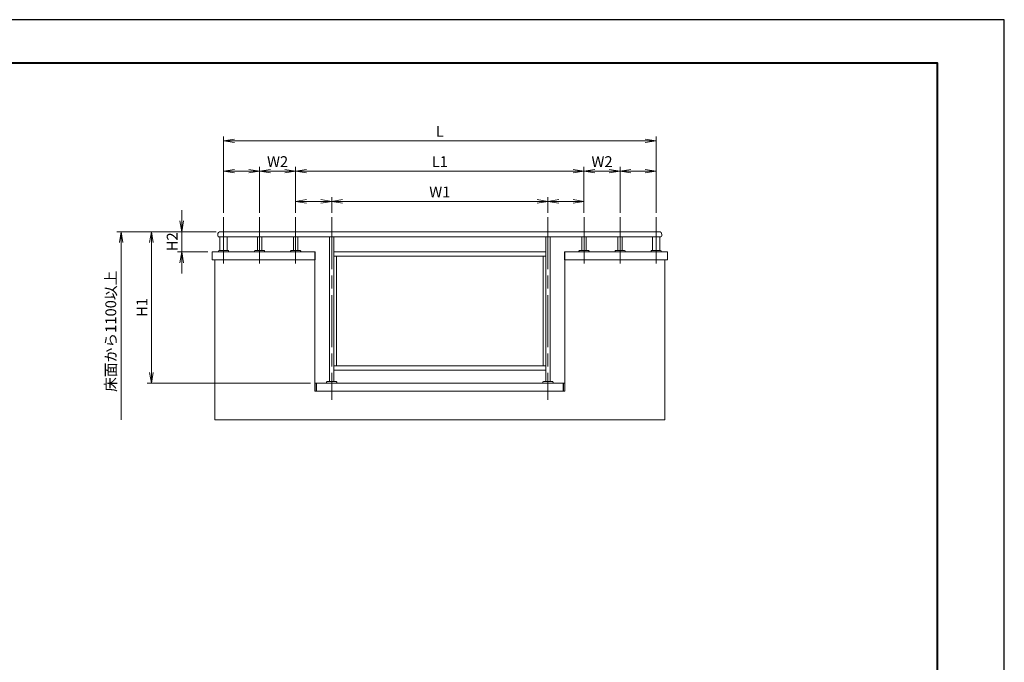
# Model space of a CAD drawing. Units: millimetres. Extents: x 0 to 1680, y 0 to 1188.
# Drawn here: x 770 to 1680, y 594 to 1188 of the extents above; entities that cross this region are included whole.
import ezdxf

# ---------------------------------------------------------------- set-up
doc = ezdxf.new("R2010")
doc.units = ezdxf.units.MM
doc.header["$LTSCALE"] = 4
doc.linetypes.add('AM_ISO08W050', pattern=[18, 12, -1.5, 3, -1.5])
for name, color, linetype, lineweight in [('AM_0', 7, 'Continuous', 18), ('AM_1', 14, 'Continuous', 40), ('AM_5', 3, 'Continuous', 9), ('AM_7', 4, 'AM_ISO08W050', 9)]:
    doc.layers.add(name, color=color, linetype=linetype, lineweight=lineweight)
doc.layers.add('AM_VIEWS', color=1, linetype='Continuous', lineweight=25, plot=False)
doc.styles.add('ゴシック', font='msgothic.ttc')
doc.dimstyles.new('VF$0', dxfattribs={"dimtxt": 10, "dimasz": 10, "dimexe": 4, "dimexo": 4, "dimgap": 2.5, "dimtad": 1, "dimdsep": 46, "dimtxsty": 'ゴシック', "dimblk": 'DOTSMALL', "dimcen": 0, "dimclrd": 256, "dimclre": 256, "dimclrt": 2, "dimadec": 0, "dimazin": 2, "dimtp": 0.1, "dimtm": 0.1, "dimtfac": 0.71, "dimtmove": 0, "dimatfit": 3, "dimldrblk": 'OPEN30', "dimfxl": 1, "dimlwd": -1, "dimlwe": -1, "dimarcsym": 0})

# ---------------------------------------------------------------- blocks, each defined once
blk = doc.blocks.new('_Open')
at = {"color": 0, "linetype": 'ByBlock', "lineweight": -2}
for p, q in [((-1, 0.166667), (0, 0)), ((-1, -0.166667), (0, 0)), ((0, 0), (-1, 0))]:
    blk.add_line(p, q, dxfattribs=at)
blk = doc.blocks.new('*D16')
at = {"layer": 'AM_5', "linetype": 'Continuous'}
for p, q in [((919.33, 1002), (919.33, 1012)), ((951.33, 992), (915.33, 992)), ((919.33, 992), (919.33, 973.33)), ((943.33, 973.33), (915.33, 973.33)), ((919.33, 963.33), (919.33, 953.33))]:
    blk.add_line(p, q, dxfattribs=at)
at = {"layer": 'Defpoints', "color": 0}
for p in [(955.33, 992), (919.33, 973.33), (947.33, 973.33)]:
    blk.add_point(p, dxfattribs=at)
at = {"layer": 'AM_5', "xscale": 10, "yscale": 10, "zscale": 10}
for p, rotation in [((919.33, 992), 270), ((919.33, 973.33), 90)]:
    blk.add_blockref('_Open', p, dxfattribs=dict(at, rotation=rotation))
at = {"layer": 'AM_5', "color": 2, "insert": (911.83, 982.67), "char_height": 10, "attachment_point": 5, "rotation": 90, "style": 'ゴシック'}
blk.add_mtext('H2', dxfattribs=at)
blk = doc.blocks.new('_Open30')
at = {"color": 0, "linetype": 'ByBlock', "lineweight": -2}
for p, q in [((-1, 0.267949), (0, 0)), ((0, 0), (-1, -0.267949)), ((0, 0), (-1, 0))]:
    blk.add_line(p, q, dxfattribs=at)
blk = doc.blocks.new('*D17')
at = {"layer": 'AM_5', "linetype": 'Continuous'}
for p, q in [((958, 1009.44), (958, 1080)), ((968, 1076), (1348, 1076)), ((1358, 1009.44), (1358, 1080))]:
    blk.add_line(p, q, dxfattribs=at)
at = {"layer": 'Defpoints', "color": 0}
for p in [(1358, 1076), (958, 1005.44), (1358, 1005.44)]:
    blk.add_point(p, dxfattribs=at)
at = {"layer": 'AM_5', "xscale": 10, "yscale": 10, "zscale": 10, "rotation": 180}
blk.add_blockref('_Open', (958, 1076), dxfattribs=at)
at = {"layer": 'AM_5', "xscale": 10, "yscale": 10, "zscale": 10}
blk.add_blockref('_Open', (1358, 1076), dxfattribs=at)
at = {"layer": 'AM_5', "color": 2, "insert": (1158, 1083.5), "char_height": 10, "attachment_point": 5, "style": 'ゴシック'}
blk.add_mtext('L', dxfattribs=at)
blk = doc.blocks.new('*D18')
at = {"layer": 'AM_5', "linetype": 'Continuous'}
for p, q in [((951.33, 992), (859.33, 992)), ((863.33, 982), (863.33, 818))]:
    blk.add_line(p, q, dxfattribs=at)
at = {"layer": 'Defpoints', "color": 0}
for p in [(955.33, 992), (863.33, 818), (950, 818)]:
    blk.add_point(p, dxfattribs=at)
at = {"layer": 'AM_5', "xscale": 10, "yscale": 10, "zscale": 10, "rotation": 90}
blk.add_blockref('_Open', (863.33, 992), dxfattribs=at)
at = {"layer": 'AM_5', "color": 2, "insert": (855.05, 900), "char_height": 10, "attachment_point": 5, "rotation": 90, "style": 'ゴシック'}
blk.add_mtext('床面から1100以上', dxfattribs=at)
blk = doc.blocks.new('_None')
blk = doc.blocks.new('*D19')
at = {"layer": 'AM_5', "linetype": 'Continuous'}
for p, q in [((1024.67, 1009.44), (1024.67, 1052)), ((1034.67, 1048), (1281.33, 1048)), ((1291.33, 1009.44), (1291.33, 1052))]:
    blk.add_line(p, q, dxfattribs=at)
at = {"layer": 'Defpoints', "color": 0}
for p in [(1291.33, 1048), (1024.67, 1005.44), (1291.33, 1005.44)]:
    blk.add_point(p, dxfattribs=at)
at = {"layer": 'AM_5', "xscale": 10, "yscale": 10, "zscale": 10, "rotation": 180}
blk.add_blockref('_Open', (1024.67, 1048), dxfattribs=at)
at = {"layer": 'AM_5', "xscale": 10, "yscale": 10, "zscale": 10}
blk.add_blockref('_Open', (1291.33, 1048), dxfattribs=at)
at = {"layer": 'AM_5', "color": 2, "insert": (1158, 1055.5), "char_height": 10, "attachment_point": 5, "style": 'ゴシック'}
blk.add_mtext('L1', dxfattribs=at)
blk = doc.blocks.new('*D20')
at = {"layer": 'AM_5', "linetype": 'Continuous'}
for p, q in [((1058, 1009.44), (1058, 1024)), ((1068, 1020), (1248, 1020)), ((1258, 1009.44), (1258, 1024))]:
    blk.add_line(p, q, dxfattribs=at)
at = {"layer": 'Defpoints', "color": 0}
for p in [(1258, 1020), (1058, 1005.44), (1258, 1005.44)]:
    blk.add_point(p, dxfattribs=at)
at = {"layer": 'AM_5', "xscale": 10, "yscale": 10, "zscale": 10, "rotation": 180}
blk.add_blockref('_Open', (1058, 1020), dxfattribs=at)
at = {"layer": 'AM_5', "xscale": 10, "yscale": 10, "zscale": 10}
blk.add_blockref('_Open', (1258, 1020), dxfattribs=at)
at = {"layer": 'AM_5', "color": 2, "insert": (1158, 1027.5), "char_height": 10, "attachment_point": 5, "style": 'ゴシック'}
blk.add_mtext('W1', dxfattribs=at)
blk = doc.blocks.new('*D21')
at = {"layer": 'AM_5', "linetype": 'Continuous'}
for p, q in [((1291.33, 1009.44), (1291.33, 1052)), ((1301.33, 1048), (1314.67, 1048)), ((1324.67, 1009.44), (1324.67, 1052))]:
    blk.add_line(p, q, dxfattribs=at)
at = {"layer": 'Defpoints', "color": 0}
for p in [(1324.67, 1048), (1291.33, 1005.44), (1324.67, 1005.44)]:
    blk.add_point(p, dxfattribs=at)
at = {"layer": 'AM_5', "xscale": 10, "yscale": 10, "zscale": 10, "rotation": 180}
blk.add_blockref('_Open', (1291.33, 1048), dxfattribs=at)
at = {"layer": 'AM_5', "xscale": 10, "yscale": 10, "zscale": 10}
blk.add_blockref('_Open', (1324.67, 1048), dxfattribs=at)
at = {"layer": 'AM_5', "color": 2, "insert": (1308, 1055.5), "char_height": 10, "attachment_point": 5, "style": 'ゴシック'}
blk.add_mtext('W2', dxfattribs=at)
blk = doc.blocks.new('*D22')
at = {"layer": 'AM_5', "linetype": 'Continuous'}
for p, q in [((1024.67, 1009.44), (1024.67, 1024)), ((1048, 1020), (1034.67, 1020)), ((1058, 1009.44), (1058, 1024))]:
    blk.add_line(p, q, dxfattribs=at)
at = {"layer": 'Defpoints', "color": 0}
for p in [(1024.67, 1020), (1024.67, 1005.44), (1058, 1005.44)]:
    blk.add_point(p, dxfattribs=at)
at = {"layer": 'AM_5', "xscale": 10, "yscale": 10, "zscale": 10, "rotation": 180}
blk.add_blockref('_Open', (1024.67, 1020), dxfattribs=at)
at = {"layer": 'AM_5', "xscale": 10, "yscale": 10, "zscale": 10}
blk.add_blockref('_Open', (1058, 1020), dxfattribs=at)
blk = doc.blocks.new('*D23')
at = {"layer": 'AM_5', "linetype": 'Continuous'}
for p, q in [((1324.67, 1009.44), (1324.67, 1052)), ((1348, 1048), (1334.67, 1048)), ((1358, 1009.44), (1358, 1052))]:
    blk.add_line(p, q, dxfattribs=at)
at = {"layer": 'Defpoints', "color": 0}
for p in [(1324.67, 1048), (1324.67, 1005.44), (1358, 1005.44)]:
    blk.add_point(p, dxfattribs=at)
at = {"layer": 'AM_5', "xscale": 10, "yscale": 10, "zscale": 10, "rotation": 180}
blk.add_blockref('_Open', (1324.67, 1048), dxfattribs=at)
at = {"layer": 'AM_5', "xscale": 10, "yscale": 10, "zscale": 10}
blk.add_blockref('_Open', (1358, 1048), dxfattribs=at)
blk = doc.blocks.new('*D33')
at = {"layer": 'AM_5', "linetype": 'Continuous'}
for p, q in [((951.33, 992), (887.33, 992)), ((891.33, 982), (891.33, 862)), ((1038.4, 852), (887.33, 852))]:
    blk.add_line(p, q, dxfattribs=at)
at = {"layer": 'Defpoints', "color": 0}
for p in [(955.33, 992), (891.33, 852), (1042.4, 852)]:
    blk.add_point(p, dxfattribs=at)
at = {"layer": 'AM_5', "xscale": 10, "yscale": 10, "zscale": 10}
for p, rotation in [((891.33, 992), 90), ((891.33, 852), 270)]:
    blk.add_blockref('_Open', p, dxfattribs=dict(at, rotation=rotation))
at = {"layer": 'AM_5', "color": 2, "insert": (883.83, 922), "char_height": 10, "attachment_point": 5, "rotation": 90, "style": 'ゴシック'}
blk.add_mtext('H1', dxfattribs=at)
blk = doc.blocks.new('*D34')
at = {"layer": 'AM_5', "linetype": 'Continuous'}
for p, q in [((1258, 1009.44), (1258, 1024)), ((1281.33, 1020), (1268, 1020)), ((1291.33, 1009.44), (1291.33, 1024))]:
    blk.add_line(p, q, dxfattribs=at)
at = {"layer": 'Defpoints', "color": 0}
for p in [(1258, 1020), (1258, 1005.44), (1291.33, 1005.44)]:
    blk.add_point(p, dxfattribs=at)
at = {"layer": 'AM_5', "xscale": 10, "yscale": 10, "zscale": 10, "rotation": 180}
blk.add_blockref('_Open', (1258, 1020), dxfattribs=at)
at = {"layer": 'AM_5', "xscale": 10, "yscale": 10, "zscale": 10}
blk.add_blockref('_Open', (1291.33, 1020), dxfattribs=at)
blk = doc.blocks.new('*D35')
at = {"layer": 'AM_5', "linetype": 'Continuous'}
for p, q in [((991.33, 1009.44), (991.33, 1052)), ((1014.67, 1048), (1001.33, 1048)), ((1024.67, 1009.44), (1024.67, 1052))]:
    blk.add_line(p, q, dxfattribs=at)
at = {"layer": 'Defpoints', "color": 0}
for p in [(991.33, 1048), (991.33, 1005.44), (1024.67, 1005.44)]:
    blk.add_point(p, dxfattribs=at)
at = {"layer": 'AM_5', "xscale": 10, "yscale": 10, "zscale": 10, "rotation": 180}
blk.add_blockref('_Open', (991.33, 1048), dxfattribs=at)
at = {"layer": 'AM_5', "xscale": 10, "yscale": 10, "zscale": 10}
blk.add_blockref('_Open', (1024.67, 1048), dxfattribs=at)
at = {"layer": 'AM_5', "color": 2, "insert": (1008, 1055.5), "char_height": 10, "attachment_point": 5, "style": 'ゴシック'}
blk.add_mtext('W2', dxfattribs=at)
blk = doc.blocks.new('*D36')
at = {"layer": 'AM_5', "linetype": 'Continuous'}
for p, q in [((958, 1009.44), (958, 1052)), ((968, 1048), (981.33, 1048)), ((991.33, 1009.44), (991.33, 1052))]:
    blk.add_line(p, q, dxfattribs=at)
at = {"layer": 'Defpoints', "color": 0}
for p in [(991.33, 1048), (958, 1005.44), (991.33, 1005.44)]:
    blk.add_point(p, dxfattribs=at)
at = {"layer": 'AM_5', "xscale": 10, "yscale": 10, "zscale": 10, "rotation": 180}
blk.add_blockref('_Open', (958, 1048), dxfattribs=at)
at = {"layer": 'AM_5', "xscale": 10, "yscale": 10, "zscale": 10}
blk.add_blockref('_Open', (991.33, 1048), dxfattribs=at)

msp = doc.modelspace()

# ---------------------------------------------------------------- linework, layer by layer
at = {"layer": 'AM_0'}
for p, q in [((952.667, 989.333), (952.667, 988.667)), ((1362, 987.333), (954, 987.333)), ((954.667, 987.333), (954.667, 974.8)), ((1360.667, 992), (955.333, 992)), ((961.333, 987.333), (961.333, 974.8)), ((989.333, 987.333), (989.333, 974.8)), ((993.333, 987.333), (993.333, 974.8)), ((1022.667, 987.333), (1022.667, 974.8)), ((1026.667, 987.333), (1026.667, 974.8)), ((1056, 987.333), (1056, 853.467)), ((1060, 987.333), (1060, 853.467)), ((1256, 987.333), (1256, 853.467)), ((1260, 987.333), (1260, 853.467)), ((1289.333, 987.333), (1289.333, 974.8)), ((1293.333, 987.333), (1293.333, 974.8)), ((1322.667, 987.333), (1322.667, 974.8)), ((1326.667, 987.333), (1326.667, 974.8)), ((1354.667, 987.333), (1354.667, 974.8)), ((1361.333, 987.333), (1361.333, 974.8)), ((1363.333, 989.333), (1363.333, 988.667)), ((953.333, 974.3), (953.333, 973.333)), ((953.333, 974.3), (953.333, 973.333)), ((953.813, 974.76), (953.413, 974.46)), ((953.813, 974.76), (953.413, 974.46)), ((953.933, 974.8), (958, 974.8)), ((953.933, 974.8), (958, 974.8)), ((958, 974.8), (962.067, 974.8)), ((958, 974.8), (962.067, 974.8)), ((962.587, 974.46), (962.187, 974.76)), ((962.587, 974.46), (962.187, 974.76)), ((962.667, 974.3), (962.667, 973.333)), ((962.667, 974.3), (962.667, 973.333)), ((986.667, 974.3), (986.667, 973.333)), ((986.667, 974.3), (986.667, 973.333)), ((987.147, 974.76), (986.747, 974.46)), ((987.147, 974.76), (986.747, 974.46)), ((987.267, 974.8), (991.333, 974.8)), ((987.267, 974.8), (991.333, 974.8)), ((991.333, 974.8), (995.4, 974.8)), ((991.333, 974.8), (995.4, 974.8)), ((995.92, 974.46), (995.52, 974.76)), ((995.92, 974.46), (995.52, 974.76)), ((996, 974.3), (996, 973.333)), ((996, 974.3), (996, 973.333)), ((1020, 974.3), (1020, 973.333)), ((1020, 974.3), (1020, 973.333)), ((1020.48, 974.76), (1020.08, 974.46)), ((1020.48, 974.76), (1020.08, 974.46)), ((1020.6, 974.8), (1024.667, 974.8)), ((1020.6, 974.8), (1024.667, 974.8)), ((1024.667, 974.8), (1028.733, 974.8)), ((1024.667, 974.8), (1028.733, 974.8)), ((1029.253, 974.46), (1028.853, 974.76)), ((1029.253, 974.46), (1028.853, 974.76)), ((1029.333, 974.3), (1029.333, 973.333)), ((1029.333, 974.3), (1029.333, 973.333)), ((1286.667, 974.3), (1286.667, 973.333)), ((1286.667, 974.3), (1286.667, 973.333)), ((1287.147, 974.76), (1286.747, 974.46)), ((1287.147, 974.76), (1286.747, 974.46)), ((1287.267, 974.8), (1291.333, 974.8)), ((1287.267, 974.8), (1291.333, 974.8)), ((1291.333, 974.8), (1295.4, 974.8)), ((1291.333, 974.8), (1295.4, 974.8)), ((1295.92, 974.46), (1295.52, 974.76)), ((1295.92, 974.46), (1295.52, 974.76)), ((1296, 974.3), (1296, 973.333)), ((1296, 974.3), (1296, 973.333)), ((1320, 974.3), (1320, 973.333)), ((1320, 974.3), (1320, 973.333)), ((1320.48, 974.76), (1320.08, 974.46)), ((1320.48, 974.76), (1320.08, 974.46)), ((1320.6, 974.8), (1324.667, 974.8)), ((1320.6, 974.8), (1324.667, 974.8)), ((1324.667, 974.8), (1328.733, 974.8)), ((1324.667, 974.8), (1328.733, 974.8)), ((1329.253, 974.46), (1328.853, 974.76)), ((1329.253, 974.46), (1328.853, 974.76)), ((1329.333, 974.3), (1329.333, 973.333)), ((1329.333, 974.3), (1329.333, 973.333)), ((1353.333, 974.3), (1353.333, 973.333)), ((1353.333, 974.3), (1353.333, 973.333)), ((1353.813, 974.76), (1353.413, 974.46)), ((1353.813, 974.76), (1353.413, 974.46)), ((1353.933, 974.8), (1358, 974.8)), ((1353.933, 974.8), (1358, 974.8)), ((1358, 974.8), (1362.067, 974.8)), ((1358, 974.8), (1362.067, 974.8)), ((1362.587, 974.46), (1362.187, 974.76)), ((1362.587, 974.46), (1362.187, 974.76)), ((1362.667, 974.3), (1362.667, 973.333)), ((1362.667, 974.3), (1362.667, 973.333)), ((1042.667, 973.333), (947.333, 973.333)), ((947.333, 973.333), (947.333, 966)), ((1042.667, 966), (947.333, 966)), ((950, 966), (950, 818)), ((1042.4, 973.333), (1042.4, 966)), ((1042.4, 966), (1042.4, 844.667)), ((1042.667, 973.333), (1042.667, 966)), ((1060, 973.333), (1256, 973.333)), ((1060, 969.333), (1256, 969.333)), ((1062.533, 969.333), (1062.533, 868)), ((1253.467, 969.333), (1253.467, 868)), ((1273.333, 973.333), (1368.667, 973.333)), ((1273.333, 973.333), (1273.333, 966)), ((1273.333, 966), (1368.667, 966)), ((1273.6, 973.333), (1273.6, 966)), ((1273.6, 966), (1273.6, 844.667)), ((1366, 966), (1366, 818)), ((1368.667, 973.333), (1368.667, 966)), ((1256, 868), (1060, 868)), ((1256, 864), (1060, 864)), ((1273.6, 852), (1042.4, 852)), ((1043.733, 852), (1043.733, 844.667)), ((1044, 852), (1044, 844.667)), ((1053.333, 852.967), (1053.333, 852)), ((1053.333, 852.967), (1053.333, 852)), ((1053.813, 853.427), (1053.413, 853.127)), ((1053.813, 853.427), (1053.413, 853.127)), ((1053.933, 853.467), (1058, 853.467)), ((1053.933, 853.467), (1058, 853.467)), ((1058, 853.467), (1062.067, 853.467)), ((1058, 853.467), (1062.067, 853.467)), ((1062.587, 853.127), (1062.187, 853.427)), ((1062.587, 853.127), (1062.187, 853.427)), ((1062.667, 852.967), (1062.667, 852)), ((1062.667, 852.967), (1062.667, 852)), ((1253.333, 852.967), (1253.333, 852)), ((1253.333, 852.967), (1253.333, 852)), ((1253.813, 853.427), (1253.413, 853.127)), ((1253.813, 853.427), (1253.413, 853.127)), ((1253.933, 853.467), (1258, 853.467)), ((1253.933, 853.467), (1258, 853.467)), ((1258, 853.467), (1262.067, 853.467)), ((1258, 853.467), (1262.067, 853.467)), ((1262.587, 853.127), (1262.187, 853.427)), ((1262.587, 853.127), (1262.187, 853.427)), ((1262.667, 852.967), (1262.667, 852)), ((1262.667, 852.967), (1262.667, 852)), ((1272, 852), (1272, 844.667)), ((1272.267, 852), (1272.267, 844.667)), ((1273.6, 844.667), (1042.4, 844.667)), ((950, 818), (1366, 818))]:
    msp.add_line(p, q, dxfattribs=at)
for centre, radius, start, end in [((955.333, 989.333), 2.667, 90.000003, 180.000005), ((954, 988.667), 1.333, 179.999991, 270.000001), ((1360.667, 989.333), 2.667, 359.999995, 89.999996), ((1362, 988.667), 1.333, 269.999997, 0.000009), ((953.533, 974.3), 0.2, 126.869903, 180.000005), ((953.533, 974.3), 0.2, 126.869903, 180.000005), ((953.933, 974.6), 0.2, 90.000003, 126.869903), ((953.933, 974.6), 0.2, 90.000003, 126.869903), ((962.067, 974.6), 0.2, 53.130102, 90.000003), ((962.067, 974.6), 0.2, 53.130102, 90.000003), ((962.467, 974.3), 0.2, 0, 53.130102), ((962.467, 974.3), 0.2, 0, 53.130102), ((986.867, 974.3), 0.2, 126.869903, 180.000005), ((986.867, 974.3), 0.2, 126.869903, 180.000005), ((987.267, 974.6), 0.2, 90.000003, 126.869903), ((987.267, 974.6), 0.2, 90.000003, 126.869903), ((995.4, 974.6), 0.2, 53.130102, 90.000003), ((995.4, 974.6), 0.2, 53.130102, 90.000003), ((995.8, 974.3), 0.2, 0, 53.130102), ((995.8, 974.3), 0.2, 0, 53.130102), ((1020.2, 974.3), 0.2, 126.869903, 180.000005), ((1020.2, 974.3), 0.2, 126.869903, 180.000005), ((1020.6, 974.6), 0.2, 90.000003, 126.869903), ((1020.6, 974.6), 0.2, 90.000003, 126.869903), ((1028.733, 974.6), 0.2, 53.130102, 90.000003), ((1028.733, 974.6), 0.2, 53.130102, 90.000003), ((1029.133, 974.3), 0.2, 0, 53.130102), ((1029.133, 974.3), 0.2, 0, 53.130102), ((1286.867, 974.3), 0.2, 126.869903, 180.000005), ((1286.867, 974.3), 0.2, 126.869903, 180.000005), ((1287.267, 974.6), 0.2, 90.000003, 126.869903), ((1287.267, 974.6), 0.2, 90.000003, 126.869903), ((1295.4, 974.6), 0.2, 53.130102, 90.000003), ((1295.4, 974.6), 0.2, 53.130102, 90.000003), ((1295.8, 974.3), 0.2, 0, 53.130102), ((1295.8, 974.3), 0.2, 0, 53.130102), ((1320.2, 974.3), 0.2, 126.869903, 180.000005), ((1320.2, 974.3), 0.2, 126.869903, 180.000005), ((1320.6, 974.6), 0.2, 90.000003, 126.869903), ((1320.6, 974.6), 0.2, 90.000003, 126.869903), ((1328.733, 974.6), 0.2, 53.130102, 90.000003), ((1328.733, 974.6), 0.2, 53.130102, 90.000003), ((1329.133, 974.3), 0.2, 0, 53.130102), ((1329.133, 974.3), 0.2, 0, 53.130102), ((1353.533, 974.3), 0.2, 126.869903, 180.000005), ((1353.533, 974.3), 0.2, 126.869903, 180.000005), ((1353.933, 974.6), 0.2, 90.000003, 126.869903), ((1353.933, 974.6), 0.2, 90.000003, 126.869903), ((1362.067, 974.6), 0.2, 53.130102, 90.000003), ((1362.067, 974.6), 0.2, 53.130102, 90.000003), ((1362.467, 974.3), 0.2, 0, 53.130102), ((1362.467, 974.3), 0.2, 0, 53.130102), ((1053.533, 852.967), 0.2, 126.869903, 180.000005), ((1053.533, 852.967), 0.2, 126.869903, 180.000005), ((1053.933, 853.267), 0.2, 90.000003, 126.869903), ((1053.933, 853.267), 0.2, 90.000003, 126.869903), ((1062.067, 853.267), 0.2, 53.130102, 90.000003), ((1062.067, 853.267), 0.2, 53.130102, 90.000003), ((1062.467, 852.967), 0.2, 0, 53.130102), ((1062.467, 852.967), 0.2, 0, 53.130102), ((1253.533, 852.967), 0.2, 126.869903, 180.000005), ((1253.533, 852.967), 0.2, 126.869903, 180.000005), ((1253.933, 853.267), 0.2, 90.000003, 126.869903), ((1253.933, 853.267), 0.2, 90.000003, 126.869903), ((1262.067, 853.267), 0.2, 53.130102, 90.000003), ((1262.067, 853.267), 0.2, 53.130102, 90.000003), ((1262.467, 852.967), 0.2, 0, 53.130102), ((1262.467, 852.967), 0.2, 0, 53.130102)]:
    msp.add_arc(centre, radius, start, end, dxfattribs=at)
at = {"layer": 'AM_1'}
msp.add_lwpolyline([(62, 40), (62, 1148), (1618, 1148), (1618, 40)], close=True, dxfattribs=at)
at = {"layer": 'AM_7'}
for p, q in [((958, 1005.436), (958, 962.787)), ((991.333, 1005.436), (991.333, 962.787)), ((1024.667, 1005.436), (1024.667, 962.787)), ((1058, 1005.436), (1058, 836.769)), ((1258, 1005.436), (1258, 836.769)), ((1291.333, 1005.436), (1291.333, 962.787)), ((1324.667, 1005.436), (1324.667, 962.787)), ((1358, 1005.436), (1358, 962.787))]:
    msp.add_line(p, q, dxfattribs=at)
at = {"layer": 'AM_VIEWS', "linetype": 'Continuous'}
msp.add_lwpolyline([(0, 0), (1680, 0), (1680, 1188), (0, 1188), (0, 0)], dxfattribs=at)

# ---------------------------------------------------------------- dimensions: what is measured, and where the dimension line sits
at = {"layer": 'AM_5'}
for base, p1, p2, text, picture, middle in [((1358, 1076), (958, 1005.436), (1358, 1005.436), 'L', '*D17', (1158, 1083.502)), ((1291.333, 1048), (1024.667, 1005.436), (1291.333, 1005.436), 'L1', '*D19', (1158, 1055.502)), ((1324.667, 1048), (1291.333, 1005.436), (1324.667, 1005.436), 'W2', '*D21', (1308, 1055.502)), ((1324.667, 1048), (1358, 1005.436), (1324.667, 1005.436), ' ', '*D23', (1341.333, 1048)), ((1258, 1020), (1058, 1005.436), (1258, 1005.436), 'W1', '*D20', (1158, 1027.502)), ((1024.667, 1020), (1058, 1005.436), (1024.667, 1005.436), ' ', '*D22', (1041.333, 1020)), ((1258, 1020), (1291.333, 1005.436), (1258, 1005.436), ' ', '*D34', (1274.667, 1020))]:
    dim = msp.add_linear_dim(base=base, p1=p1, p2=p2, text=text, dimstyle='VF$0', override={"dimblk": 'Open'}, dxfattribs=at)
    dim.commit()
    dim.dimension.update_dxf_attribs({"geometry": picture, "text_midpoint": middle})
for base, p1, p2, angle, text, override, picture, middle in [((991.333, 1048), (1024.667, 1005.436), (991.333, 1005.436), 180, 'W2', {"dimblk": 'Open'}, '*D35', (1008, 1055.502)), ((991.333, 1048), (958, 1005.436), (991.333, 1005.436), 180, ' ', {"dimblk": 'Open'}, '*D36', (974.667, 1048)), ((919.333, 973.333), (955.333, 992), (947.333, 973.333), 90, 'H2', {"dimblk": 'Open'}, '*D16', (911.831, 982.667)), ((863.333, 818), (955.333, 992), (950, 818), 90, '床面から1100以上', {"dimblk1": 'Open', "dimblk2": 'None', "dimsah": 1, "dimse2": 1}, '*D18', (855.046, 900)), ((891.333, 852), (955.333, 992), (1042.4, 852), 90, 'H1', {"dimblk": 'Open'}, '*D33', (883.831, 922))]:
    dim = msp.add_linear_dim(base=base, p1=p1, p2=p2, angle=angle, text=text, dimstyle='VF$0', override=override, dxfattribs=at)
    dim.commit()
    dim.dimension.update_dxf_attribs({"geometry": picture, "text_midpoint": middle})

doc.saveas('drawing.dxf')
